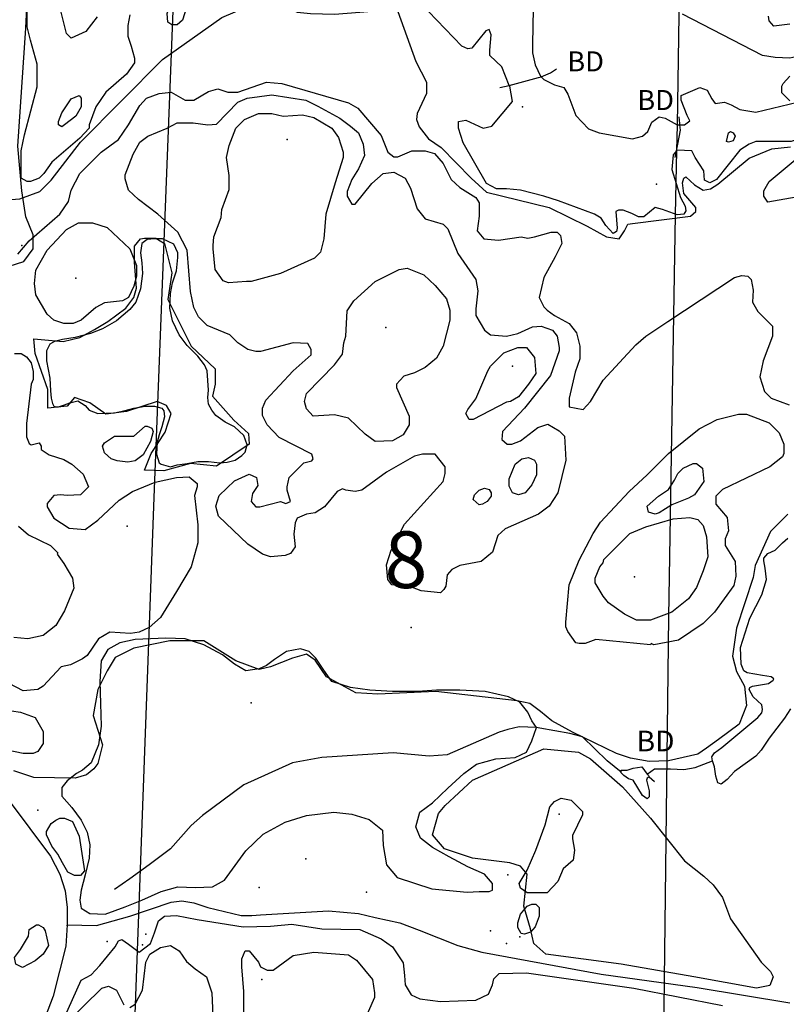
# Model space of a CAD drawing. Extents: x 509856 to 520157, y 5139048 to 5150379.
# Drawn here: x 516965 to 518114, y 5144158 to 5145635 of the extents above; entities that cross this region are included whole.
import ezdxf

# ---------------------------------------------------------------- set-up
doc = ezdxf.new("R2010")
doc.units = 0
for name, color, linetype in [('0TOWNPOINTS', 7, 'CONTINUOUS'), ('1ANNO', 7, 'CONTINUOUS'), ('ACCESSWAY_CENTRELINE', 7, 'CONTINUOUS'), ('BDRY_TWP_LOT-SURVEYED', 7, 'CONTINUOUS'), ('BDRY_TWP_LOT_UNSURVEYED', 7, 'CONTINUOUS'), ('BEAVER_DAM', 7, 'CONTINUOUS'), ('BUILDING_SYMBOLIZED', 7, 'CONTINUOUS'), ('CONTOUR_LAND', 7, 'CONTINUOUS'), ('MARSH', 7, 'CONTINUOUS'), ('RIVER_STREAM_INTERMITTENT', 7, 'CONTINUOUS'), ('RIVER_STREAM_SINGLE_LINE', 7, 'CONTINUOUS'), ('ROAD_CENTRELINE', 7, 'CONTINUOUS'), ('ROCK', 7, 'CONTINUOUS'), ('SHORELINE', 7, 'CONTINUOUS'), ('SPOT_HEIGHT', 7, 'CONTINUOUS'), ('TRAIL', 7, 'CONTINUOUS'), ('VIRTUAL_SEGMENT_LOT', 7, 'CONTINUOUS'), ('WOODED_AREA', 7, 'CONTINUOUS')]:
    doc.layers.add(name, color=color, linetype=linetype)

msp = doc.modelspace()

# ---------------------------------------------------------------- linework, layer by layer
at = {"layer": '0TOWNPOINTS'}
msp.add_point((517551.7, 5144723.1), dxfattribs=at)
at = {"layer": 'ACCESSWAY_CENTRELINE', "color": 1}
msp.add_lwpolyline([(517035.7, 5144277.1), (517079.7, 5144276.1), (517129.7, 5144290.1), (517191.7, 5144311.1), (517207.7, 5144313.1), (517225.7, 5144310.1), (517246.7, 5144303.1), (517296.7, 5144291.1), (517312.7, 5144291.1), (517325.7, 5144292.1), (517427.7, 5144298.1), (517472.7, 5144294.1), (517497.7, 5144288.1), (517534.7, 5144280.1), (517563.7, 5144269.1), (517621.7, 5144246.1), (517657.7, 5144236.1), (517836.7, 5144203.1), (517980.7, 5144183.1), (518119.7, 5144160.1)], dxfattribs=at)
at = {"layer": 'BDRY_TWP_LOT-SURVEYED', "color": 2}
msp.add_lwpolyline([(517194.7, 5145661.1), (517165.7, 5144918.1), (517131.7, 5143993.1)], dxfattribs=at)
at = {"layer": 'BDRY_TWP_LOT_UNSURVEYED', "color": 2}
for points in [[(517953.7, 5145675.1), (517950.7, 5145477.1)], [(517949.7, 5145438.1), (517948.7, 5145391.1)], [(517947.7, 5145342.1), (517937.7, 5144739.1), (517928.7, 5143985.1)]]:
    msp.add_lwpolyline(points, dxfattribs=at)
at = {"layer": 'BEAVER_DAM', "color": 2, "linetype": 'CONTINUOUS'}
for points in [[(517746.7, 5145549.1), (517760.7, 5145555.1), (517769.7, 5145561.1)], [(517746.7, 5145549.1), (517760.7, 5145555.1), (517769.7, 5145561.1)], [(517698.7, 5145536.1), (517720.7, 5145542.1), (517742.7, 5145548.1), (517746.7, 5145549.1)], [(517698.7, 5145536.1), (517720.7, 5145542.1), (517742.7, 5145548.1), (517746.7, 5145549.1)], [(517684.7, 5145533.1), (517698.7, 5145536.1)], [(517684.7, 5145533.1), (517698.7, 5145536.1)], [(517954.7, 5145477.1), (517954.7, 5145479.1), (517953.7, 5145489.1)], [(517954.7, 5145477.1), (517954.7, 5145479.1), (517953.7, 5145489.1)], [(517949.7, 5145438.1), (517951.7, 5145448.1), (517955.7, 5145469.1), (517954.7, 5145477.1)], [(517949.7, 5145438.1), (517951.7, 5145448.1), (517955.7, 5145469.1), (517954.7, 5145477.1)], [(517947.7, 5145428.1), (517949.7, 5145438.1)], [(517947.7, 5145428.1), (517949.7, 5145438.1)], [(517897.7, 5144514.1), (517905.7, 5144503.1)], [(517897.7, 5144514.1), (517905.7, 5144503.1)], [(517905.7, 5144503.1), (517907.7, 5144501.1), (517908.7, 5144499.1)], [(517905.7, 5144503.1), (517907.7, 5144501.1), (517908.7, 5144499.1)], [(517908.7, 5144499.1), (517916.7, 5144492.1)], [(517908.7, 5144499.1), (517916.7, 5144492.1)]]:
    msp.add_lwpolyline(points, dxfattribs=at)
at = {"layer": 'BUILDING_SYMBOLIZED'}
for p in [(516967.7, 5145296.1), (516991.7, 5144449.1), (517393.7, 5144376.1), (517696.7, 5144352.1), (517323.7, 5144333.1), (517484.7, 5144326.1), (517670.7, 5144268.1), (517153.7, 5144263.1), (517714.7, 5144259.1), (517095.7, 5144252.1), (517148.7, 5144247.1), (517694.7, 5144249.1), (517327.7, 5144195.1)]:
    msp.add_point(p, dxfattribs=at)
at = {"layer": 'CONTOUR_LAND', "color": 7, "linetype": 'CONTINUOUS'}
for points in [[(517208.7, 5145634.1), (517200.7, 5145627.1), (517192.7, 5145627.1), (517186.7, 5145631.1), (517185.7, 5145644.1), (517188.7, 5145653.1), (517190.7, 5145656.1), (517193.7, 5145659.1), (517198.7, 5145669.1), (517209.7, 5145671.1), (517215.7, 5145661.1), (517214.7, 5145653.1), (517208.7, 5145634.1)], [(517129.7, 5145642.1), (517126.7, 5145626.1), (517126.7, 5145610.1), (517131.7, 5145595.1), (517136.7, 5145577.1), (517136.7, 5145570.1), (517124.7, 5145553.1), (517093.7, 5145526.1), (517078.7, 5145504.1), (517068.7, 5145477.1), (517068.7, 5145472.1), (517054.7, 5145457.1), (517012.7, 5145421.1), (517000.7, 5145404.1), (516993.7, 5145397.1), (516980.7, 5145392.1), (516975.7, 5145392.1), (516966.7, 5145397.1), (516966.7, 5145438.1), (516971.7, 5145462.1), (516990.7, 5145534.1), (516990.7, 5145568.1), (516980.7, 5145604.1), (516975.7, 5145624.1), (516975.7, 5145656.1)], [(517080.7, 5145639.1), (517063.7, 5145617.1), (517041.7, 5145607.1), (517034.7, 5145614.1), (517026.7, 5145646.1)], [(518119.7, 5145628.1), (518095.7, 5145625.1), (518088.7, 5145633.1), (518087.7, 5145640.1)], [(516961.7, 5145283.1), (516978.7, 5145303.1), (517024.7, 5145343.1), (517037.7, 5145362.1), (517041.7, 5145379.1), (517054.7, 5145404.1), (517086.7, 5145436.1), (517112.7, 5145455.1), (517127.7, 5145477.1), (517144.7, 5145506.1), (517154.7, 5145517.1), (517173.7, 5145524.1), (517191.7, 5145526.1), (517212.7, 5145514.1), (517225.7, 5145514.1), (517247.7, 5145527.1), (517261.7, 5145531.1), (517276.7, 5145526.1), (517291.7, 5145526.1), (517334.7, 5145541.1), (517357.7, 5145539.1), (517457.7, 5145510.1), (517471.7, 5145502.1), (517506.7, 5145461.1), (517516.7, 5145436.1), (517525.7, 5145429.1), (517531.7, 5145429.1), (517552.7, 5145438.1), (517572.7, 5145438.1), (517586.7, 5145434.1), (517599.7, 5145419.1), (517611.7, 5145395.1), (517624.7, 5145383.1), (517648.7, 5145368.1), (517653.7, 5145360.1), (517653.7, 5145340.1), (517650.7, 5145318.1), (517660.7, 5145306.1), (517682.7, 5145304.1), (517716.7, 5145309.1), (517726.7, 5145307.1), (517736.7, 5145309.1), (517761.7, 5145316.1), (517770.7, 5145316.1), (517775.7, 5145311.1), (517777.7, 5145299.1), (517767.7, 5145279.1), (517750.7, 5145248.1), (517743.7, 5145218.1), (517750.7, 5145204.1), (517755.7, 5145199.1), (517766.7, 5145191.1), (517788.7, 5145179.1), (517799.7, 5145165.1), (517804.7, 5145145.1), (517804.7, 5145126.1), (517797.7, 5145106.1), (517788.7, 5145067.1), (517788.7, 5145054.1), (517809.7, 5145050.1), (517820.7, 5145062.1), (517839.7, 5145094.1), (517888.7, 5145147.1), (517903.7, 5145160.1), (517936.7, 5145182.1), (518036.7, 5145248.1), (518047.7, 5145251.1), (518056.7, 5145250.1), (518061.7, 5145245.1), (518064.7, 5145229.1), (518063.7, 5145211.1), (518071.7, 5145197.1), (518093.7, 5145175.1), (518093.7, 5145160.1), (518079.7, 5145123.1), (518074.7, 5145099.1)], [(518119.7, 5145513.1), (518107.7, 5145525.1), (518107.7, 5145535.1), (518109.7, 5145539.1), (518119.7, 5145550.1)], [(517027.7, 5145474.1), (517022.7, 5145477.1), (517022.7, 5145482.1), (517027.7, 5145495.1), (517041.7, 5145516.1), (517053.7, 5145521.1), (517056.7, 5145517.1), (517056.7, 5145504.1), (517048.7, 5145490.1), (517031.7, 5145477.1), (517027.7, 5145474.1)], [(517318.7, 5145137.1), (517306.7, 5145140.1), (517291.7, 5145150.1), (517279.7, 5145162.1), (517245.7, 5145176.1), (517232.7, 5145189.1), (517225.7, 5145203.1), (517220.7, 5145227.1), (517215.7, 5145289.1), (517201.7, 5145316.1), (517171.7, 5145343.1), (517142.7, 5145365.1), (517127.7, 5145379.1), (517122.7, 5145396.1), (517122.7, 5145402.1), (517134.7, 5145433.1), (517144.7, 5145451.1), (517156.7, 5145460.1), (517185.7, 5145472.1), (517200.7, 5145480.1), (517224.7, 5145480.1), (517246.7, 5145477.1), (517259.7, 5145478.1), (517291.7, 5145511.1), (517305.7, 5145517.1), (517342.7, 5145522.1), (517393.7, 5145514.1), (517411.7, 5145505.1), (517444.7, 5145487.1), (517460.7, 5145475.1), (517472.7, 5145465.1), (517479.7, 5145448.1), (517481.7, 5145431.1), (517472.7, 5145411.1), (517462.7, 5145395.1), (517455.7, 5145377.1), (517455.7, 5145370.1), (517462.7, 5145358.1), (517467.7, 5145358.1), (517492.7, 5145389.1), (517509.7, 5145404.1), (517525.7, 5145406.1), (517542.7, 5145397.1), (517550.7, 5145382.1), (517560.7, 5145351.1), (517572.7, 5145336.1), (517599.7, 5145328.1), (517606.7, 5145321.1), (517621.7, 5145284.1), (517648.7, 5145245.1), (517651.7, 5145228.1), (517648.7, 5145201.1), (517648.7, 5145191.1), (517661.7, 5145169.1), (517670.7, 5145162.1), (517694.7, 5145160.1), (517711.7, 5145164.1), (517733.7, 5145174.1), (517746.7, 5145175.1), (517763.7, 5145169.1), (517770.7, 5145160.1), (517773.7, 5145143.1), (517773.7, 5145138.1), (517760.7, 5145101.1), (517721.7, 5145052.1), (517688.7, 5145017.1), (517687.7, 5145005.1), (517695.7, 5144998.1), (517702.7, 5144998.1), (517715.7, 5145003.1), (517741.7, 5145023.1), (517756.7, 5145028.1), (517773.7, 5145018.1), (517781.7, 5145010.1), (517783.7, 5144974.1), (517771.7, 5144925.1), (517758.7, 5144905.1), (517742.7, 5144893.1), (517692.7, 5144871.1), (517681.7, 5144861.1), (517673.7, 5144836.1), (517656.7, 5144822.1), (517624.7, 5144816.1), (517612.7, 5144810.1), (517605.7, 5144802.1), (517603.7, 5144785.1), (517600.7, 5144780.1), (517595.7, 5144775.1), (517566.7, 5144778.1), (517553.7, 5144783.1), (517522.7, 5144787.1), (517516.7, 5144795.1), (517514.7, 5144817.1), (517521.7, 5144839.1), (517541.7, 5144878.1), (517599.7, 5144942.1), (517602.7, 5144954.1), (517602.7, 5144964.1), (517587.7, 5144983.1), (517568.7, 5144983.1), (517556.7, 5144980.1), (517514.7, 5144956.1), (517477.7, 5144929.1), (517467.7, 5144927.1), (517453.7, 5144929.1), (517448.7, 5144931.1), (517440.7, 5144927.1), (517421.7, 5144904.1), (517407.7, 5144895.1), (517394.7, 5144893.1), (517380.7, 5144887.1), (517377.7, 5144880.1), (517375.7, 5144863.1), (517377.7, 5144844.1), (517370.7, 5144834.1), (517362.7, 5144831.1), (517340.7, 5144829.1), (517328.7, 5144833.1), (517306.7, 5144848.1), (517262.7, 5144890.1), (517258.7, 5144905.1), (517263.7, 5144921.1), (517286.7, 5144943.1), (517308.7, 5144953.1), (517319.7, 5144948.1), (517321.7, 5144936.1), (517313.7, 5144924.1), (517311.7, 5144912.1), (517318.7, 5144904.1), (517324.7, 5144904.1), (517355.7, 5144912.1), (517363.7, 5144909.1), (517370.7, 5144912.1), (517365.7, 5144929.1), (517365.7, 5144934.1), (517368.7, 5144948.1), (517390.7, 5144970.1), (517402.7, 5144973.1), (517404.7, 5144976.1), (517402.7, 5144983.1), (517353.7, 5145008.1), (517335.7, 5145027.1), (517328.7, 5145041.1), (517328.7, 5145052.1), (517333.7, 5145064.1), (517374.7, 5145108.1), (517401.7, 5145132.1), (517401.7, 5145140.1), (517396.7, 5145149.1), (517374.7, 5145150.1), (517325.7, 5145137.1), (517318.7, 5145137.1)], [(517355.7, 5145254.1), (517311.7, 5145242.1), (517304.7, 5145242.1), (517277.7, 5145240.1), (517269.7, 5145243.1), (517257.7, 5145260.1), (517254.7, 5145291.1), (517254.7, 5145296.1), (517255.7, 5145309.1), (517266.7, 5145338.1), (517267.7, 5145350.1), (517278.7, 5145380.1), (517278.7, 5145401.1), (517274.7, 5145428.1), (517278.7, 5145446.1), (517288.7, 5145472.1), (517301.7, 5145485.1), (517322.7, 5145494.1), (517342.7, 5145494.1), (517359.7, 5145490.1), (517388.7, 5145492.1), (517405.7, 5145488.1), (517432.7, 5145472.1), (517442.7, 5145458.1), (517449.7, 5145436.1), (517449.7, 5145428.1), (517437.7, 5145390.1), (517423.7, 5145343.1), (517420.7, 5145306.1), (517415.7, 5145286.1), (517406.7, 5145277.1), (517355.7, 5145254.1)], [(518171.7, 5145376.1), (518086.7, 5145361.1), (518080.7, 5145370.1), (518080.7, 5145378.1), (518088.7, 5145392.1), (518136.7, 5145432.1)], [(517005.7, 5145289.1), (517034.7, 5145320.1), (517052.7, 5145330.1), (517073.7, 5145330.1), (517095.7, 5145323.1), (517129.7, 5145291.1), (517139.7, 5145266.1), (517139.7, 5145250.1), (517135.7, 5145235.1), (517127.7, 5145218.1), (517118.7, 5145213.1), (517091.7, 5145210.1), (517078.7, 5145203.1), (517056.7, 5145184.1), (517044.7, 5145179.1), (517030.7, 5145179.1), (517015.7, 5145184.1), (517005.7, 5145193.1), (516988.7, 5145222.1), (516986.7, 5145239.1), (516988.7, 5145259.1), (517005.7, 5145289.1)], [(517599.7, 5145145.1), (517589.7, 5145127.1), (517572.7, 5145113.1), (517556.7, 5145105.1), (517540.7, 5145100.1), (517529.7, 5145088.1), (517529.7, 5145083.1), (517548.7, 5145040.1), (517548.7, 5145027.1), (517539.7, 5145012.1), (517523.7, 5145003.1), (517497.7, 5145002.1), (517482.7, 5145013.1), (517457.7, 5145037.1), (517436.7, 5145042.1), (517404.7, 5145040.1), (517394.7, 5145051.1), (517391.7, 5145062.1), (517394.7, 5145074.1), (517436.7, 5145117.1), (517448.7, 5145133.1), (517450.7, 5145150.1), (517453.7, 5145160.1), (517455.7, 5145198.1), (517465.7, 5145213.1), (517497.7, 5145242.1), (517533.7, 5145260.1), (517545.7, 5145262.1), (517570.7, 5145252.1), (517587.7, 5145236.1), (517604.7, 5145216.1), (517609.7, 5145199.1), (517609.7, 5145184.1), (517599.7, 5145145.1)], [(517666.7, 5145108.1), (517670.7, 5145115.1), (517690.7, 5145135.1), (517711.7, 5145143.1), (517724.7, 5145143.1), (517736.7, 5145128.1), (517738.7, 5145104.1), (517727.7, 5145088.1), (517712.7, 5145069.1), (517700.7, 5145062.1), (517694.7, 5145061.1), (517644.7, 5145035.1), (517638.7, 5145035.1), (517633.7, 5145044.1), (517636.7, 5145050.1), (517648.7, 5145066.1), (517666.7, 5145108.1)], [(516956.7, 5145134.1), (516966.7, 5145134.1), (516974.7, 5145129.1), (516981.7, 5145120.1), (516984.7, 5145107.1), (516984.7, 5145095.1), (516981.7, 5145088.1), (516974.7, 5145029.1), (516974.7, 5145009.1), (516978.7, 5144999.1), (516981.7, 5144997.1), (516993.7, 5145000.1), (516996.7, 5144995.1), (516996.7, 5144990.1), (517008.7, 5144982.1), (517030.7, 5144975.1), (517042.7, 5144968.1), (517059.7, 5144953.1), (517067.7, 5144934.1), (517055.7, 5144922.1), (517035.7, 5144921.1), (517025.7, 5144922.1), (517015.7, 5144921.1), (517005.7, 5144909.1), (517005.7, 5144904.1), (517015.7, 5144887.1), (517038.7, 5144872.1), (517062.7, 5144870.1), (517081.7, 5144884.1), (517113.7, 5144914.1), (517133.7, 5144927.1), (517167.7, 5144941.1), (517199.7, 5144948.1), (517218.7, 5144949.1), (517230.7, 5144939.1), (517230.7, 5144934.1)], [(518074.7, 5145099.1), (518081.7, 5145077.1), (518091.7, 5145067.1), (518118.7, 5145057.1)], [(517828.7, 5144705.1), (517812.7, 5144699.1), (517803.7, 5144699.1), (517798.7, 5144700.1), (517786.7, 5144717.1), (517783.7, 5144724.1), (517783.7, 5144731.1), (517788.7, 5144787.1), (517803.7, 5144824.1), (517824.7, 5144864.1), (517835.7, 5144881.1), (517878.7, 5144927.1), (517905.7, 5144952.1), (517937.7, 5144984.1), (517983.7, 5145021.1), (518010.7, 5145035.1), (518042.7, 5145043.1), (518054.7, 5145043.1), (518088.7, 5145030.1), (518103.7, 5145015.1), (518110.7, 5144998.1), (518110.7, 5144984.1), (518108.7, 5144979.1), (518089.7, 5144964.1), (518018.7, 5144930.1), (518008.7, 5144920.1), (518008.7, 5144908.1), (518025.7, 5144888.1), (518027.7, 5144868.1), (518022.7, 5144856.1), (518022.7, 5144846.1), (518037.7, 5144822.1), (518038.7, 5144800.1), (518035.7, 5144786.1), (518006.7, 5144746.1), (517989.7, 5144729.1), (517952.7, 5144704.1), (517915.7, 5144697.1), (517911.7, 5144699.1), (517910.7, 5144697.1), (517828.7, 5144705.1)], [(517126.7, 5144971.1), (517110.7, 5144973.1), (517101.7, 5144976.1), (517091.7, 5144985.1), (517088.7, 5144995.1), (517091.7, 5145000.1), (517106.7, 5145010.1), (517135.7, 5145010.1), (517152.7, 5145025.1), (517155.7, 5145025.1), (517162.7, 5145022.1), (517164.7, 5145017.1), (517160.7, 5145002.1), (517149.7, 5144982.1), (517137.7, 5144973.1), (517126.7, 5144971.1)], [(517732.7, 5144937.1), (517722.7, 5144925.1), (517712.7, 5144922.1), (517703.7, 5144925.1), (517698.7, 5144935.1), (517698.7, 5144946.1), (517707.7, 5144968.1), (517717.7, 5144976.1), (517727.7, 5144978.1), (517736.7, 5144974.1), (517739.7, 5144968.1), (517739.7, 5144952.1), (517732.7, 5144937.1)], [(517967.7, 5144917.1), (517942.7, 5144907.1), (517923.7, 5144895.1), (517917.7, 5144893.1), (517907.7, 5144896.1), (517905.7, 5144905.1), (517922.7, 5144920.1), (517937.7, 5144930.1), (517946.7, 5144944.1), (517951.7, 5144954.1), (517959.7, 5144962.1), (517974.7, 5144969.1), (517979.7, 5144969.1), (517988.7, 5144962.1), (517990.7, 5144942.1), (517976.7, 5144922.1), (517967.7, 5144917.1)], [(517230.7, 5144934.1), (517226.7, 5144921.1), (517231.7, 5144877.1), (517231.7, 5144850.1), (517221.7, 5144814.1), (517199.7, 5144777.1), (517175.7, 5144738.1), (517158.7, 5144723.1), (517143.7, 5144716.1), (517130.7, 5144714.1), (517099.7, 5144716.1), (517082.7, 5144706.1), (517065.7, 5144681.1), (517058.7, 5144676.1), (517040.7, 5144667.1), (517026.7, 5144664.1), (516999.7, 5144635.1), (516991.7, 5144630.1), (516969.7, 5144628.1), (516948.7, 5144639.1)], [(517658.7, 5144908.1), (517653.7, 5144907.1), (517644.7, 5144915.1), (517646.7, 5144922.1), (517653.7, 5144929.1), (517661.7, 5144932.1), (517668.7, 5144930.1), (517671.7, 5144925.1), (517671.7, 5144920.1), (517665.7, 5144912.1), (517658.7, 5144908.1)], [(517839.7, 5144770.1), (517827.7, 5144790.1), (517827.7, 5144797.1), (517834.7, 5144814.1), (517839.7, 5144820.1), (517840.7, 5144825.1), (517879.7, 5144864.1), (517903.7, 5144874.1), (517944.7, 5144886.1), (517969.7, 5144888.1), (517981.7, 5144885.1), (517989.7, 5144876.1), (517994.7, 5144859.1), (517996.7, 5144829.1), (517989.7, 5144808.1), (517979.7, 5144783.1), (517967.7, 5144766.1), (517942.7, 5144746.1), (517910.7, 5144734.1), (517889.7, 5144734.1), (517871.7, 5144743.1), (517847.7, 5144760.1), (517839.7, 5144770.1)], [(516962.7, 5144875.1), (516977.7, 5144862.1), (517010.7, 5144846.1), (517021.7, 5144835.1), (517020.7, 5144833.1), (517030.7, 5144819.1), (517043.7, 5144797.1), (517045.7, 5144782.1), (517031.7, 5144748.1), (517018.7, 5144726.1), (516999.7, 5144711.1), (516976.7, 5144706.1), (516955.7, 5144708.1)], [(516945.7, 5144539.1), (516926.7, 5144549.1), (516909.7, 5144561.1), (516903.7, 5144569.1), (516899.7, 5144576.1), (516901.7, 5144583.1), (516908.7, 5144593.1), (516923.7, 5144598.1), (516938.7, 5144600.1), (516965.7, 5144596.1), (516987.7, 5144588.1), (516999.7, 5144567.1), (516999.7, 5144549.1), (516991.7, 5144537.1), (516984.7, 5144534.1), (516969.7, 5144534.1), (516945.7, 5144539.1)], [(517738.7, 5144389.1), (517752.7, 5144427.1), (517759.7, 5144454.1), (517766.7, 5144462.1), (517776.7, 5144467.1), (517791.7, 5144464.1), (517808.7, 5144447.1), (517808.7, 5144442.1), (517793.7, 5144411.1), (517793.7, 5144406.1), (517796.7, 5144389.1), (517794.7, 5144374.1), (517779.7, 5144361.1), (517771.7, 5144342.1), (517755.7, 5144325.1), (517725.7, 5144325.1), (517715.7, 5144332.1), (517713.7, 5144339.1), (517725.7, 5144359.1), (517738.7, 5144389.1)], [(517021.7, 5144383.1), (517012.7, 5144395.1), (517004.7, 5144412.1), (517004.7, 5144417.1), (517011.7, 5144429.1), (517018.7, 5144434.1), (517024.7, 5144437.1), (517031.7, 5144437.1), (517043.7, 5144432.1), (517053.7, 5144410.1), (517061.7, 5144358.1), (517055.7, 5144351.1), (517046.7, 5144351.1), (517036.7, 5144356.1), (517028.7, 5144370.1), (517021.7, 5144383.1)], [(517737.7, 5144274.1), (517730.7, 5144266.1), (517721.7, 5144263.1), (517716.7, 5144264.1), (517711.7, 5144273.1), (517711.7, 5144280.1), (517715.7, 5144293.1), (517725.7, 5144305.1), (517732.7, 5144308.1), (517738.7, 5144308.1), (517743.7, 5144303.1), (517743.7, 5144290.1), (517737.7, 5144274.1)], [(516987.7, 5144223.1), (516968.7, 5144213.1), (516958.7, 5144218.1), (516956.7, 5144228.1), (516965.7, 5144240.1), (516977.7, 5144260.1), (516978.7, 5144270.1), (516989.7, 5144277.1), (516992.7, 5144277.1), (516999.7, 5144273.1), (517002.7, 5144268.1), (517007.7, 5144246.1), (516999.7, 5144233.1), (516987.7, 5144223.1)], [(517129.7, 5144153.1), (517137.7, 5144158.1), (517148.7, 5144179.1), (517153.7, 5144221.1), (517159.7, 5144233.1), (517175.7, 5144243.1), (517190.7, 5144246.1), (517203.7, 5144238.1), (517214.7, 5144222.1), (517227.7, 5144211.1), (517244.7, 5144199.1), (517252.7, 5144175.1), (517254.7, 5144128.1)], [(517300.7, 5144121.1), (517300.7, 5144177.1), (517297.7, 5144214.1), (517297.7, 5144226.1), (517302.7, 5144238.1), (517308.7, 5144238.1), (517322.7, 5144221.1), (517325.7, 5144214.1), (517335.7, 5144209.1), (517344.7, 5144209.1), (517374.7, 5144231.1), (517405.7, 5144236.1), (517457.7, 5144232.1), (517469.7, 5144224.1), (517493.7, 5144195.1), (517496.7, 5144175.1), (517496.7, 5144168.1), (517479.7, 5144129.1)], [(517007.7, 5144103.1), (517087.7, 5144182.1), (517097.7, 5144185.1), (517109.7, 5144179.1), (517120.7, 5144157.1)]]:
    msp.add_lwpolyline(points, dxfattribs=at)
at = {"layer": 'MARSH', "color": 3}
for points in [[(517096.7, 5145182.1), (517123.7, 5145202.1), (517135.7, 5145218.1), (517139.7, 5145232.1), (517136.7, 5145271.1), (517136.7, 5145295.1), (517145.7, 5145306.1), (517151.7, 5145307.1), (517168.7, 5145307.1), (517181.7, 5145299.1), (517192.7, 5145255.1), (517186.7, 5145215.1), (517221.7, 5145145.1), (517257.7, 5145111.1), (517257.7, 5145088.1), (517253.7, 5145070.1), (517285.7, 5145034.1), (517307.7, 5145014.1), (517308.7, 5144998.1), (517259.7, 5144965.1), (517220.7, 5144969.1), (517180.7, 5144958.1), (517151.7, 5144959.1), (517161.7, 5144984.1), (517182.7, 5145016.1), (517191.7, 5145044.1), (517184.7, 5145056.1), (517170.7, 5145062.1), (517124.7, 5145047.1), (517093.7, 5145043.1), (517069.7, 5145060.1), (517046.7, 5145068.1), (517035.7, 5145055.1), (517006.7, 5145052.1), (517006.7, 5145080.1), (516987.7, 5145134.1), (516985.7, 5145156.1), (517029.7, 5145152.1), (517054.7, 5145158.1), (517076.7, 5145170.1), (517096.7, 5145182.1)], [(517739.7, 5144573.1), (517732.7, 5144583.1), (517726.7, 5144596.1), (517714.7, 5144611.1), (517697.7, 5144619.1), (517662.7, 5144627.1), (517624.7, 5144629.1), (517589.7, 5144629.1), (517561.7, 5144627.1), (517523.7, 5144627.1), (517489.7, 5144629.1), (517460.7, 5144633.1), (517432.7, 5144642.1), (517420.7, 5144659.1), (517408.7, 5144677.1), (517398.7, 5144687.1), (517385.7, 5144691.1), (517364.7, 5144687.1), (517346.7, 5144675.1), (517334.7, 5144666.1), (517323.7, 5144661.1), (517303.7, 5144658.1), (517286.7, 5144668.1), (517268.7, 5144682.1), (517240.7, 5144697.1), (517212.7, 5144706.1), (517183.7, 5144707.1), (517160.7, 5144706.1), (517137.7, 5144705.1), (517114.7, 5144700.1), (517096.7, 5144690.1), (517086.7, 5144673.1), (517084.7, 5144642.1), (517085.7, 5144609.1), (517086.7, 5144575.1), (517082.7, 5144547.1), (517071.7, 5144520.1), (517058.7, 5144509.1), (517049.7, 5144504.1), (517035.7, 5144493.1), (517027.7, 5144483.1), (517027.7, 5144470.1), (517042.7, 5144453.1), (517056.7, 5144434.1), (517065.7, 5144416.1), (517069.7, 5144397.1), (517068.7, 5144377.1), (517062.7, 5144352.1), (517056.7, 5144329.1), (517054.7, 5144314.1), (517056.7, 5144302.1), (517069.7, 5144294.1), (517092.7, 5144293.1), (517122.7, 5144304.1), (517147.7, 5144314.1), (517176.7, 5144327.1), (517201.7, 5144334.1), (517227.7, 5144333.1), (517253.7, 5144334.1), (517271.7, 5144344.1), (517287.7, 5144366.1), (517303.7, 5144388.1), (517329.7, 5144413.1), (517362.7, 5144431.1), (517394.7, 5144441.1), (517435.7, 5144446.1), (517462.7, 5144443.1), (517488.7, 5144435.1), (517508.7, 5144419.1), (517509.7, 5144396.1), (517514.7, 5144367.1), (517530.7, 5144348.1), (517582.7, 5144331.1), (517635.7, 5144326.1), (517653.7, 5144327.1), (517668.7, 5144327.1), (517673.7, 5144329.1), (517673.7, 5144339.1), (517661.7, 5144353.1), (517636.7, 5144364.1), (517608.7, 5144379.1), (517583.7, 5144393.1), (517565.7, 5144407.1), (517558.7, 5144424.1), (517564.7, 5144446.1), (517583.7, 5144460.1), (517606.7, 5144482.1), (517630.7, 5144504.1), (517649.7, 5144518.1), (517678.7, 5144526.1), (517707.7, 5144528.1), (517724.7, 5144536.1), (517732.7, 5144553.1), (517739.7, 5144573.1)]]:
    msp.add_lwpolyline(points, dxfattribs=at)
at = {"layer": 'RIVER_STREAM_INTERMITTENT', "color": 5}
for points in [[(517739.7, 5144573.1), (517713.7, 5144574.1), (517696.7, 5144570.1), (517683.7, 5144566.1), (517605.7, 5144532.1), (517578.7, 5144530.1), (517524.7, 5144535.1), (517417.7, 5144528.1), (517373.7, 5144520.1), (517300.7, 5144487.1), (517238.7, 5144441.1), (517221.7, 5144426.1), (517190.7, 5144391.1), (517158.7, 5144367.1), (517129.7, 5144346.1), (517106.7, 5144330.1)], [(517739.7, 5144573.1), (517713.7, 5144574.1), (517696.7, 5144570.1), (517683.7, 5144566.1), (517605.7, 5144532.1), (517578.7, 5144530.1), (517524.7, 5144535.1), (517417.7, 5144528.1), (517373.7, 5144520.1), (517300.7, 5144487.1), (517238.7, 5144441.1), (517221.7, 5144426.1), (517190.7, 5144391.1), (517158.7, 5144367.1), (517129.7, 5144346.1), (517106.7, 5144330.1)], [(517866.7, 5144506.1), (517845.7, 5144523.1), (517808.7, 5144559.1), (517789.7, 5144564.1), (517744.7, 5144572.1), (517739.7, 5144573.1)], [(517866.7, 5144506.1), (517845.7, 5144523.1), (517808.7, 5144559.1), (517789.7, 5144564.1), (517744.7, 5144572.1), (517739.7, 5144573.1)]]:
    msp.add_lwpolyline(points, dxfattribs=at)
at = {"layer": 'RIVER_STREAM_SINGLE_LINE', "color": 5, "linetype": 'CONTINUOUS'}
msp.add_lwpolyline([(517905.7, 5144503.1), (517916.7, 5144511.1), (517940.7, 5144511.1), (517960.7, 5144510.1), (517977.7, 5144513.1), (518003.7, 5144523.1)], dxfattribs=at)
msp.add_lwpolyline([(517905.7, 5144503.1), (517916.7, 5144511.1), (517940.7, 5144511.1), (517960.7, 5144510.1), (517977.7, 5144513.1), (518003.7, 5144523.1)], dxfattribs=at)
at = {"layer": 'ROAD_CENTRELINE', "color": 1, "linetype": 'CONTINUOUS'}
for points in [[(516786.7, 5145032.1), (516782.7, 5145018.1), (516772.7, 5144975.1), (516769.7, 5144944.1), (516770.7, 5144916.1), (516775.7, 5144865.1), (516789.7, 5144772.1), (516804.7, 5144722.1), (516815.7, 5144686.1), (516838.7, 5144609.1), (516860.7, 5144570.1), (516874.7, 5144551.1), (516900.7, 5144519.1), (516948.7, 5144463.1), (517010.7, 5144380.1), (517024.7, 5144353.1), (517032.7, 5144328.1), (517035.7, 5144303.1), (517035.7, 5144277.1)], [(517035.7, 5144277.1), (517033.7, 5144245.1), (517014.7, 5144170.1), (516994.7, 5144117.1), (516984.7, 5144056.1), (516984.7, 5144022.1), (516988.7, 5143999.1), (516997.7, 5143967.1), (517026.7, 5143897.1), (517052.7, 5143858.1), (517090.7, 5143819.1), (517143.7, 5143778.1), (517154.7, 5143767.1)]]:
    msp.add_lwpolyline(points, dxfattribs=at)
at = {"layer": 'ROCK'}
for p in [(517718.7, 5145504.1), (517919.7, 5145388.1)]:
    msp.add_point(p, dxfattribs=at)
at = {"layer": 'SHORELINE', "color": 5, "linetype": 'CONTINUOUS'}
for points in [[(517698.7, 5145536.1), (517687.7, 5145564.1), (517669.7, 5145581.1), (517669.7, 5145589.1), (517671.7, 5145612.1), (517668.7, 5145620.1), (517663.7, 5145618.1), (517642.7, 5145592.1), (517636.7, 5145591.1), (517627.7, 5145595.1), (517577.7, 5145647.1), (517547.7, 5145676.1), (517529.7, 5145703.1), (517520.7, 5145726.1), (517506.7, 5145760.1), (517499.7, 5145782.1), (517500.7, 5145794.1), (517501.7, 5145804.1), (517514.7, 5145834.1)], [(517684.7, 5145826.1), (517683.7, 5145791.1), (517691.7, 5145761.1), (517699.7, 5145743.1), (517717.7, 5145700.1), (517721.7, 5145685.1), (517727.7, 5145675.1), (517733.7, 5145668.1), (517735.7, 5145659.1), (517734.7, 5145651.1), (517733.7, 5145598.1), (517733.7, 5145585.1), (517737.7, 5145567.1), (517745.7, 5145550.1), (517746.7, 5145549.1)], [(517746.7, 5145549.1), (517750.7, 5145545.1), (517766.7, 5145537.1), (517780.7, 5145533.1), (517786.7, 5145523.1), (517798.7, 5145491.1), (517817.7, 5145471.1), (517833.7, 5145465.1), (517883.7, 5145456.1), (517898.7, 5145460.1), (517906.7, 5145467.1), (517912.7, 5145481.1), (517923.7, 5145489.1), (517932.7, 5145487.1), (517950.7, 5145477.1), (517954.7, 5145477.1)], [(518326.7, 5145540.1), (518327.7, 5145539.1), (518319.7, 5145530.1), (518266.7, 5145511.1), (518248.7, 5145506.1), (518219.7, 5145486.1), (518147.7, 5145461.1), (518121.7, 5145452.1), (518089.7, 5145452.1), (518068.7, 5145452.1), (518058.7, 5145448.1), (518044.7, 5145439.1), (518009.7, 5145395.1), (517999.7, 5145390.1), (517991.7, 5145394.1), (517990.7, 5145408.1), (517977.7, 5145428.1), (517972.7, 5145438.1), (517950.7, 5145439.1), (517949.7, 5145438.1)], [(517954.7, 5145477.1), (517961.7, 5145477.1), (517969.7, 5145483.1), (517965.7, 5145491.1), (517956.7, 5145514.1), (517956.7, 5145521.1), (517984.7, 5145533.1), (517995.7, 5145529.1), (518002.7, 5145516.1), (518007.7, 5145509.1), (518021.7, 5145511.1), (518031.7, 5145507.1), (518044.7, 5145500.1), (518068.7, 5145496.1), (518143.7, 5145514.1), (518157.7, 5145511.1), (518190.7, 5145512.1), (518209.7, 5145521.1), (518242.7, 5145544.1), (518256.7, 5145545.1), (518314.7, 5145544.1), (518323.7, 5145543.1), (518326.7, 5145540.1)], [(517949.7, 5145438.1), (517944.7, 5145432.1), (517942.7, 5145410.1), (517955.7, 5145368.1), (517962.7, 5145355.1), (517963.7, 5145348.1), (517960.7, 5145343.1), (517950.7, 5145342.1), (517928.7, 5145350.1), (517917.7, 5145353.1), (517900.7, 5145339.1), (517892.7, 5145339.1), (517882.7, 5145344.1), (517869.7, 5145349.1), (517862.7, 5145349.1), (517858.7, 5145347.1), (517860.7, 5145322.1), (517859.7, 5145317.1), (517854.7, 5145314.1), (517843.7, 5145326.1), (517836.7, 5145337.1), (517826.7, 5145343.1), (517772.7, 5145363.1), (517750.7, 5145370.1), (517715.7, 5145379.1), (517694.7, 5145381.1), (517679.7, 5145381.1), (517664.7, 5145389.1), (517629.7, 5145450.1), (517622.7, 5145472.1), (517622.7, 5145482.1), (517633.7, 5145484.1), (517659.7, 5145472.1), (517672.7, 5145475.1), (517703.7, 5145512.1), (517699.7, 5145535.1), (517698.7, 5145536.1)], [(518027.7, 5145465.1), (518030.7, 5145467.1), (518034.7, 5145465.1), (518037.7, 5145460.1), (518034.7, 5145453.1), (518027.7, 5145451.1), (518024.7, 5145452.1), (518027.7, 5145465.1)], [(518003.7, 5144523.1), (518002.7, 5144529.1), (518006.7, 5144535.1), (518017.7, 5144543.1), (518071.7, 5144588.1), (518077.7, 5144595.1), (518078.7, 5144600.1), (518077.7, 5144607.1), (518064.7, 5144619.1), (518058.7, 5144630.1), (518059.7, 5144633.1), (518063.7, 5144635.1), (518087.7, 5144639.1), (518094.7, 5144644.1), (518095.7, 5144646.1), (518091.7, 5144649.1), (518078.7, 5144651.1), (518055.7, 5144655.1), (518050.7, 5144658.1), (518046.7, 5144668.1), (518045.7, 5144693.1), (518059.7, 5144737.1), (518077.7, 5144772.1), (518084.7, 5144795.1), (518082.7, 5144812.1), (518080.7, 5144823.1), (518080.7, 5144827.1), (518086.7, 5144834.1), (518097.7, 5144839.1), (518108.7, 5144850.1), (518116.7, 5144857.1)], [(518120.7, 5144601.1), (518111.7, 5144587.1), (518088.7, 5144557.1), (518076.7, 5144539.1), (518068.7, 5144530.1), (518036.7, 5144507.1), (518025.7, 5144495.1), (518016.7, 5144488.1), (518011.7, 5144490.1), (518008.7, 5144500.1), (518006.7, 5144514.1), (518003.7, 5144523.1)], [(517908.7, 5144499.1), (517905.7, 5144497.1), (517904.7, 5144494.1), (517908.7, 5144478.1), (517908.7, 5144469.1), (517905.7, 5144466.1), (517898.7, 5144471.1), (517884.7, 5144494.1), (517877.7, 5144496.1), (517870.7, 5144501.1), (517865.7, 5144506.1), (517866.7, 5144506.1)], [(517866.7, 5144506.1), (517866.7, 5144509.1), (517869.7, 5144509.1), (517875.7, 5144509.1), (517884.7, 5144512.1), (517897.7, 5144514.1)]]:
    msp.add_lwpolyline(points, dxfattribs=at)
at = {"layer": 'SPOT_HEIGHT'}
for p in [(517365.7, 5145455.1, 279), (517048.7, 5145247.1, 269), (517513.7, 5145173.1, 279), (517703.7, 5145115.1, 276), (517125.7, 5144875.1, 269), (517886.7, 5144799.1, 278), (517311.7, 5144610.1, 253), (517773.7, 5144443.1, 266), (517035.7, 5144276.1, 255)]:
    msp.add_point(p, dxfattribs=at)
at = {"layer": 'TRAIL', "color": 2}
msp.add_lwpolyline([(516938.7, 5145364.1), (516964.7, 5145366.1), (516994.7, 5145377.1), (517011.7, 5145394.1), (517055.7, 5145451.1), (517178.7, 5145575.1), (517267.7, 5145638.1), (517307.7, 5145655.1), (517339.7, 5145660.1), (517362.7, 5145656.1), (517380.7, 5145646.1), (517400.7, 5145644.1), (517436.7, 5145643.1), (517474.7, 5145646.1), (517498.7, 5145648.1), (517513.7, 5145650.1)], dxfattribs=at)
at = {"layer": 'VIRTUAL_SEGMENT_LOT', "color": 14, "linetype": 'CONTINUOUS'}
for points in [[(517950.7, 5145477.1), (517949.7, 5145438.1)], [(517948.7, 5145391.1), (517947.7, 5145342.1)]]:
    msp.add_lwpolyline(points, dxfattribs=at)
at = {"layer": 'WOODED_AREA', "color": 3, "linetype": 'CONTINUOUS'}
for points in [[(516948.7, 5145265.1), (516970.7, 5145272.1), (516984.7, 5145291.1), (516984.7, 5145312.1), (516973.7, 5145339.1), (516967.7, 5145378.1), (516961.7, 5145445.1), (516973.7, 5145622.1), (516978.7, 5145724.1)], [(517531.7, 5145647.1), (517558.7, 5145572.1), (517574.7, 5145541.1), (517574.7, 5145524.1), (517560.7, 5145494.1), (517559.7, 5145485.1), (517563.7, 5145474.1), (517577.7, 5145456.1), (517596.7, 5145443.1), (517641.7, 5145397.1), (517664.7, 5145376.1), (517758.7, 5145353.1), (517815.7, 5145325.1), (517844.7, 5145309.1), (517863.7, 5145306.1), (517871.7, 5145318.1), (517876.7, 5145328.1), (517883.7, 5145329.1), (517970.7, 5145340.1), (517978.7, 5145347.1), (517978.7, 5145353.1), (517960.7, 5145374.1), (517958.7, 5145390.1), (517960.7, 5145397.1), (517963.7, 5145399.1), (517976.7, 5145387.1), (517989.7, 5145379.1), (518000.7, 5145381.1), (518011.7, 5145388.1), (518058.7, 5145427.1), (518092.7, 5145441.1), (518120.7, 5145444.1)], [(518780.7, 5145555.1), (518680.7, 5145556.1), (518628.7, 5145558.1), (518608.7, 5145552.1), (518578.7, 5145539.1), (518551.7, 5145529.1), (518503.7, 5145505.1), (518476.7, 5145502.1), (518454.7, 5145505.1), (518430.7, 5145514.1), (518386.7, 5145532.1), (518367.7, 5145543.1), (518338.7, 5145548.1), (518301.7, 5145553.1), (518281.7, 5145558.1), (518234.7, 5145591.1), (518213.7, 5145596.1), (518171.7, 5145588.1), (518137.7, 5145581.1), (518119.7, 5145577.1), (518097.7, 5145578.1), (518078.7, 5145581.1), (517958.7, 5145643.1)], [(517009.7, 5145097.1), (517010.7, 5145078.1), (517011.7, 5145067.1), (517013.7, 5145059.1), (517015.7, 5145055.1), (517018.7, 5145054.1), (517022.7, 5145054.1), (517031.7, 5145057.1), (517039.7, 5145060.1), (517051.7, 5145063.1), (517062.7, 5145056.1), (517068.7, 5145049.1), (517081.7, 5145044.1), (517106.7, 5145045.1), (517120.7, 5145048.1), (517135.7, 5145052.1), (517152.7, 5145055.1), (517166.7, 5145055.1), (517177.7, 5145052.1), (517180.7, 5145048.1), (517181.7, 5145039.1), (517177.7, 5145024.1), (517173.7, 5145012.1), (517170.7, 5145001.1), (517169.7, 5144983.1), (517173.7, 5144970.1), (517176.7, 5144968.1), (517190.7, 5144964.1), (517200.7, 5144967.1), (517215.7, 5144969.1), (517231.7, 5144972.1), (517247.7, 5144972.1), (517264.7, 5144970.1), (517275.7, 5144971.1), (517287.7, 5144974.1), (517297.7, 5144981.1), (517302.7, 5144986.1), (517305.7, 5144997.1), (517300.7, 5145011.1), (517286.7, 5145024.1), (517272.7, 5145031.1), (517258.7, 5145041.1), (517252.7, 5145049.1), (517247.7, 5145058.1), (517246.7, 5145068.1), (517247.7, 5145079.1), (517245.7, 5145108.1), (517241.7, 5145117.1), (517231.7, 5145130.1), (517215.7, 5145146.1), (517203.7, 5145162.1), (517193.7, 5145183.1), (517189.7, 5145202.1), (517190.7, 5145224.1), (517193.7, 5145240.1), (517199.7, 5145258.1), (517201.7, 5145278.1), (517201.7, 5145285.1), (517195.7, 5145298.1), (517178.7, 5145306.1), (517166.7, 5145306.1), (517155.7, 5145305.1), (517147.7, 5145299.1), (517145.7, 5145285.1), (517147.7, 5145270.1), (517148.7, 5145254.1), (517145.7, 5145231.1), (517138.7, 5145211.1), (517129.7, 5145200.1), (517109.7, 5145183.1), (517088.7, 5145171.1), (517070.7, 5145164.1), (517047.7, 5145158.1), (517028.7, 5145155.1), (517016.7, 5145152.1), (517009.7, 5145148.1), (517004.7, 5145138.1), (517004.7, 5145123.1), (517009.7, 5145097.1)], [(518116.7, 5144893.1), (518090.7, 5144867.1), (518067.7, 5144816.1), (518064.7, 5144798.1), (518039.7, 5144722.1), (518033.7, 5144680.1), (518039.7, 5144657.1), (518051.7, 5144635.1)], [(518051.7, 5144635.1), (518054.7, 5144606.1), (518043.7, 5144578.1), (518012.7, 5144555.1), (517994.7, 5144542.1), (517981.7, 5144533.1), (517937.7, 5144523.1), (517908.7, 5144522.1), (517880.7, 5144527.1), (517859.7, 5144534.1), (517793.7, 5144566.1), (517762.7, 5144583.1), (517745.7, 5144597.1), (517729.7, 5144609.1), (517710.7, 5144613.1), (517588.7, 5144627.1), (517501.7, 5144623.1), (517468.7, 5144625.1), (517424.7, 5144649.1), (517407.7, 5144674.1), (517394.7, 5144683.1), (517373.7, 5144677.1), (517340.7, 5144664.1), (517323.7, 5144660.1), (517288.7, 5144673.1), (517240.7, 5144703.1), (517189.7, 5144703.1), (517135.7, 5144692.1), (517107.7, 5144678.1), (517095.7, 5144658.1), (517081.7, 5144630.1), (517074.7, 5144591.1), (517088.7, 5144547.1), (517081.7, 5144519.1), (517075.7, 5144511.1), (517064.7, 5144502.1), (517047.7, 5144497.1), (516985.7, 5144498.1), (516955.7, 5144508.1)], [(517866.7, 5144218.1), (517753.7, 5144233.1), (517735.7, 5144249.1), (517730.7, 5144271.1), (517720.7, 5144305.1), (517725.7, 5144353.1), (517715.7, 5144365.1), (517699.7, 5144370.1), (517643.7, 5144377.1), (517601.7, 5144391.1), (517583.7, 5144412.1), (517592.7, 5144444.1), (517602.7, 5144456.1), (517643.7, 5144494.1), (517750.7, 5144541.1), (517802.7, 5144536.1), (517820.7, 5144526.1), (517868.7, 5144484.1), (517910.7, 5144437.1), (517961.7, 5144373.1), (517990.7, 5144350.1), (518004.7, 5144337.1), (518018.7, 5144318.1), (518030.7, 5144286.1), (518076.7, 5144221.1), (518090.7, 5144207.1), (518094.7, 5144199.1), (518089.7, 5144186.1), (518069.7, 5144182.1), (517975.7, 5144199.1), (517866.7, 5144218.1)], [(517015.7, 5144102.1), (517056.7, 5144194.1), (517071.7, 5144202.1), (517084.7, 5144216.1), (517107.7, 5144244.1), (517112.7, 5144253.1), (517117.7, 5144255.1), (517127.7, 5144248.1), (517143.7, 5144236.1), (517160.7, 5144249.1), (517166.7, 5144265.1), (517172.7, 5144283.1), (517181.7, 5144290.1), (517199.7, 5144291.1), (517230.7, 5144285.1), (517299.7, 5144274.1), (517340.7, 5144275.1), (517372.7, 5144278.1), (517417.7, 5144271.1), (517474.7, 5144270.1), (517506.7, 5144256.1), (517523.7, 5144244.1), (517539.7, 5144220.1), (517541.7, 5144201.1), (517542.7, 5144187.1), (517551.7, 5144172.1), (517564.7, 5144166.1), (517595.7, 5144162.1), (517648.7, 5144164.1), (517667.7, 5144173.1), (517673.7, 5144187.1), (517675.7, 5144196.1), (517683.7, 5144204.1), (517724.7, 5144205.1), (517885.7, 5144182.1), (518018.7, 5144156.1)]]:
    msp.add_lwpolyline(points, dxfattribs=at)

# ---------------------------------------------------------------- texts
at = {"layer": '1ANNO'}
for s, height, p in [('BD', 30, (517785.7, 5145557.1)), ('BD', 30, (517890.7, 5145499.1)), ('8', 85, (517511.7, 5144782.1)), ('BD', 31, (517889.7, 5144537.1))]:
    msp.add_text(s, height=height, rotation=0.0001, dxfattribs=at).set_placement(p)

doc.saveas('drawing.dxf')
